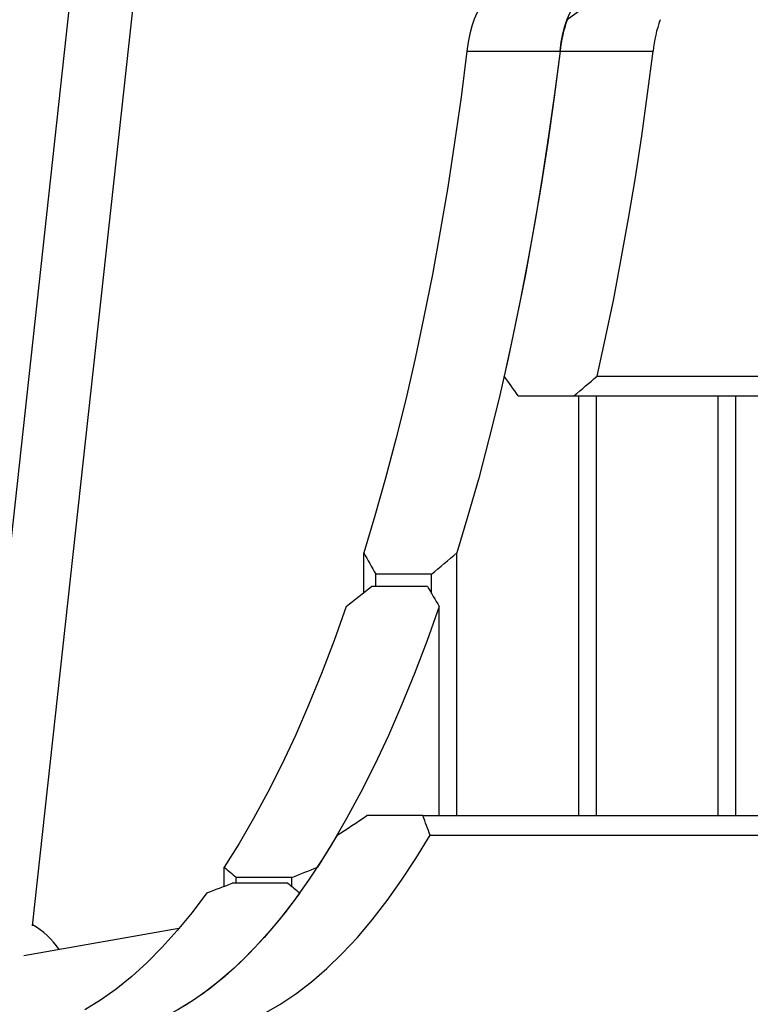
# Model space of a CAD drawing. Units: millimetres. Extents: x 2295 to 20862, y 2558 to 16339.
# Drawn here: x 7379 to 7563, y 9031 to 9280 of the extents above; entities that cross this region are included whole.
import ezdxf

# ---------------------------------------------------------------- set-up
doc = ezdxf.new("R2010")
doc.units = ezdxf.units.MM
doc.layers.add('Dimensions', color=7, linetype='Continuous')
doc.styles.get("Standard").update_dxf_attribs({"font": 'arial.ttf'})
doc.dimstyles.new('ISO-25', dxfattribs={"dimtxt": 2.5, "dimasz": 2.5, "dimexe": 1.25, "dimexo": 0.625, "dimtad": 1, "dimtxsty": 'Standard', "dimcen": 2.5, "dimadec": 0, "dimazin": 0, "dimtfac": 1, "dimtmove": 0, "dimatfit": 3, "dimfxl": 1, "dimarcsym": 0})

# ---------------------------------------------------------------- blocks, each defined once
blk = doc.blocks.new('*D36')
at = {"layer": 'Defpoints', "color": 0, "transparency": 16777216}
for p in [(9580.91, 14547.41), (2587.16, 5318.02), (9825.88, 5318.02)]:
    blk.add_point(p, dxfattribs=at)
at = {"layer": 'Dimensions', "color": 0, "lineweight": -2, "transparency": 16777216}
for p, q in [((9580.29, 14547.41), (2585.91, 14547.41)), ((2587.16, 14544.91), (2587.16, 5320.52)), ((9825.26, 5318.02), (2585.91, 5318.02))]:
    blk.add_line(p, q, dxfattribs=at)
at = {"layer": 'Dimensions', "color": 0, "transparency": 16777216}
for points in [[(2586.75, 14544.91), (2587.58, 14544.91), (2587.16, 14547.41)], [(2586.75, 5320.52), (2587.58, 5320.52), (2587.16, 5318.02)]]:
    blk.add_solid(points, dxfattribs=at)
at = {"layer": 'Dimensions', "color": 0, "transparency": 16777216, "insert": (2458.89, 9932.72), "char_height": 250, "attachment_point": 5, "rotation": 90}
blk.add_mtext('9229', dxfattribs=at)
blk = doc.blocks.new('*D37')
at = {"layer": 'Defpoints', "color": 0, "transparency": 16777216}
for p in [(9730.92, 12558.14), (4002.25, 6818.26), (9816.62, 6818.26)]:
    blk.add_point(p, dxfattribs=at)
at = {"layer": 'Dimensions', "color": 0, "lineweight": -2, "transparency": 16777216}
for p, q in [((9730.29, 12558.14), (4001, 12558.14)), ((4002.25, 12555.64), (4002.25, 6820.76)), ((9816, 6818.26), (4001, 6818.26))]:
    blk.add_line(p, q, dxfattribs=at)
at = {"layer": 'Dimensions', "color": 0, "transparency": 16777216}
for points in [[(4001.83, 12555.64), (4002.67, 12555.64), (4002.25, 12558.14)], [(4001.83, 6820.76), (4002.67, 6820.76), (4002.25, 6818.26)]]:
    blk.add_solid(points, dxfattribs=at)
at = {"layer": 'Dimensions', "color": 0, "transparency": 16777216, "insert": (3873.98, 9688.2), "char_height": 250, "attachment_point": 5, "rotation": 90}
blk.add_mtext('5740', dxfattribs=at)

msp = doc.modelspace()

# ---------------------------------------------------------------- linework, layer by layer
for p, q in [((7413.32, 9483.5), (7366.13, 9052.45)), ((7382.04, 9050.71), (7429.23, 9481.75)), ((7491.79, 9271.67), (7515.28, 9271.67)), ((7515.28, 9271.67), (7538.77, 9271.67)), ((7524.67, 9189.61), (7650.9, 9189.61)), ((7504.71, 9184.61), (7518.81, 9184.61)), ((7518.81, 9184.61), (7646.2, 9184.61)), ((7520.01, 9078.61), (7520.01, 9184.61)), ((7524.46, 9078.61), (7524.46, 9184.61)), ((7555.24, 9078.61), (7555.24, 9184.61)), ((7559.69, 9078.61), (7559.69, 9184.61)), ((7465.74, 9134.92), (7465.74, 9144.98)), ((7489.23, 9078.61), (7489.23, 9144.98)), ((7468.73, 9139.61), (7482.82, 9139.61)), ((7468.73, 9136.48), (7468.73, 9139.61)), ((7482.82, 9134.73), (7482.82, 9139.61)), ((7481.8, 9136.48), (7467.7, 9136.48)), ((7484.78, 9078.61), (7484.78, 9131.43)), ((7480.63, 9078.61), (7466.53, 9078.61)), ((7480.63, 9078.61), (7646.2, 9078.61)), ((7482.47, 9073.61), (7650.9, 9073.61)), ((7430.51, 9060.75), (7430.51, 9065.57)), ((7433.5, 9063), (7447.59, 9063)), ((7433.5, 9061.5), (7433.5, 9063)), ((7447.59, 9060.66), (7447.59, 9063)), ((7446.57, 9061.5), (7432.47, 9061.5)), ((7419.06, 9050.07), (7379.87, 9043.16))]:
    msp.add_line(p, q)
at = {"flags": 128}
for points in [[(7496.52, 9284.31), (7495.73, 9283.56), (7494.97, 9282.53), (7494.27, 9281.24), (7493.62, 9279.71), (7493.04, 9277.96), (7492.53, 9276.02), (7492.12, 9273.91), (7491.79, 9271.67)], [(7515.28, 9271.67), (7515.61, 9273.91), (7516.03, 9276.02), (7516.53, 9277.96), (7517.11, 9279.71), (7517.76, 9281.24), (7518.46, 9282.53), (7519.22, 9283.56), (7520.01, 9284.31)], [(7491.79, 9271.67), (7490.3, 9260.07), (7488.67, 9248.61), (7486.92, 9237.32), (7485.05, 9226.2), (7483.04, 9215.27), (7480.92, 9204.54), (7478.68, 9194.02), (7476.31, 9183.72), (7473.84, 9173.66), (7471.24, 9163.84), (7468.55, 9154.28), (7465.74, 9144.98)], [(7515.28, 9271.67), (7513.79, 9260.07), (7512.17, 9248.61), (7510.42, 9237.32), (7508.54, 9226.2), (7506.54, 9215.27), (7504.41, 9204.54), (7502.17, 9194.02), (7499.8, 9183.72), (7497.33, 9173.66), (7494.74, 9163.84), (7492.04, 9154.28), (7489.23, 9144.98)], [(7515.28, 9271.67), (7513.9, 9260.89), (7512.41, 9250.25), (7510.8, 9239.73), (7509.09, 9229.37), (7507.27, 9219.17), (7505.34, 9209.14), (7503.31, 9199.28), (7501.18, 9189.61)], [(7524.67, 9189.61), (7526.8, 9199.28), (7528.83, 9209.14), (7530.76, 9219.17), (7532.58, 9229.37), (7534.3, 9239.73), (7535.9, 9250.25), (7537.39, 9260.89), (7538.77, 9271.67)], [(7461.29, 9131.43), (7458.22, 9122.82), (7455.06, 9114.52), (7451.8, 9106.52), (7448.45, 9098.85), (7445.02, 9091.51), (7441.5, 9084.5), (7437.91, 9077.83), (7434.25, 9071.52), (7430.51, 9065.57)], [(7484.78, 9131.43), (7481.71, 9122.82), (7478.55, 9114.52), (7475.29, 9106.52), (7471.94, 9098.85), (7468.51, 9091.51), (7465, 9084.5), (7461.4, 9077.83), (7457.74, 9071.52), (7454, 9065.57)], [(7458.98, 9073.61), (7455.42, 9067.77), (7451.8, 9062.27), (7448.12, 9057.11), (7444.39, 9052.3), (7440.61, 9047.83), (7436.78, 9043.72), (7432.9, 9039.97), (7428.99, 9036.58), (7425.05, 9033.55), (7421.07, 9030.89), (7417.06, 9028.61)], [(7440.56, 9028.61), (7444.56, 9030.89), (7448.54, 9033.55), (7452.49, 9036.58), (7456.4, 9039.97), (7460.27, 9043.72), (7464.1, 9047.83), (7467.88, 9052.3), (7471.62, 9057.11), (7475.29, 9062.27), (7478.91, 9067.77), (7482.47, 9073.61)], [(7426.06, 9059.08), (7422.37, 9054.15), (7418.62, 9049.57), (7414.83, 9045.33), (7410.99, 9041.45), (7407.12, 9037.93), (7403.2, 9034.77), (7399.26, 9031.97), (7395.28, 9029.54)], [(7449.56, 9059.08), (7445.86, 9054.15), (7442.12, 9049.57), (7438.32, 9045.33), (7434.49, 9041.45), (7430.61, 9037.93), (7426.7, 9034.77), (7422.75, 9031.97), (7418.78, 9029.54)]]:
    msp.add_lwpolyline(points, dxfattribs=at)
for centre, radius, start, end in [((7551.12, 9267.76), 36.05, 160.8184, 173.7729), ((7574.61, 9267.76), 36.05, 160.8184, 173.7729), ((7372.13, 9033.68), 20, 33.5772, 60.1742)]:
    msp.add_arc(centre, radius, start, end)
for centre, major_axis, ratio, start_param, end_param in [((7507.95, 9264.95), (19.7, 19.7), 0.176327, 0.359443, 0.922677), ((7198.9, 9397.75), (-369.3, 369.3), 0.176327, 3.933311, 3.949428), ((7613.57, 9397.75), (369.3, 369.3), 0.176327, 4.282377, 4.298494), ((7631.3, 9397.75), (0, 375), 0.597672, 2.310481, 2.330053), ((7134.19, 9397.75), (480.64, 0), 0.780206, 5.523928, 5.5435), ((7122.91, 9397.75), (480.64, 0), 0.780206, 5.493423, 5.512377), ((7642.57, 9397.75), (0, 375), 0.597672, 2.341605, 2.360558), ((7699.09, 9397.75), (369.3, 369.3), 0.176327, 3.842991, 3.868932), ((7113.39, 9397.75), (369.3, -369.3), 0.176327, 0.352332, 0.378274), ((7534.51, 9397.75), (0, 375), 0.597672, 2.659071, 2.674065), ((7230.98, 9397.75), (480.64, 0), 0.780206, 5.179917, 5.194911), ((7219.7, 9397.75), (480.64, 0), 0.780206, 5.156159, 5.170975), ((7545.79, 9397.75), (0, 375), 0.597672, 2.683006, 2.697822)]:
    msp.add_ellipse(centre, major_axis=major_axis, ratio=ratio, start_param=start_param, end_param=end_param)

# ---------------------------------------------------------------- dimensions: what is measured, and where the dimension line sits
at = {"layer": 'Dimensions'}
for base, p1, p2, picture, middle in [((2587.16, 5318.02), (9580.91, 14547.41), (9825.88, 5318.02), '*D36', (2458.89, 9932.72)), ((4002.25, 6818.26), (9730.92, 12558.14), (9816.62, 6818.26), '*D37', (3873.98, 9688.2))]:
    dim = msp.add_linear_dim(base=base, p1=p1, p2=p2, angle=90, dimstyle='ISO-25', override={"dimtxt": 250, "dimdec": 0}, dxfattribs=at)
    dim.commit()
    dim.dimension.update_dxf_attribs({"geometry": picture, "text_midpoint": middle})

doc.saveas('drawing.dxf')
